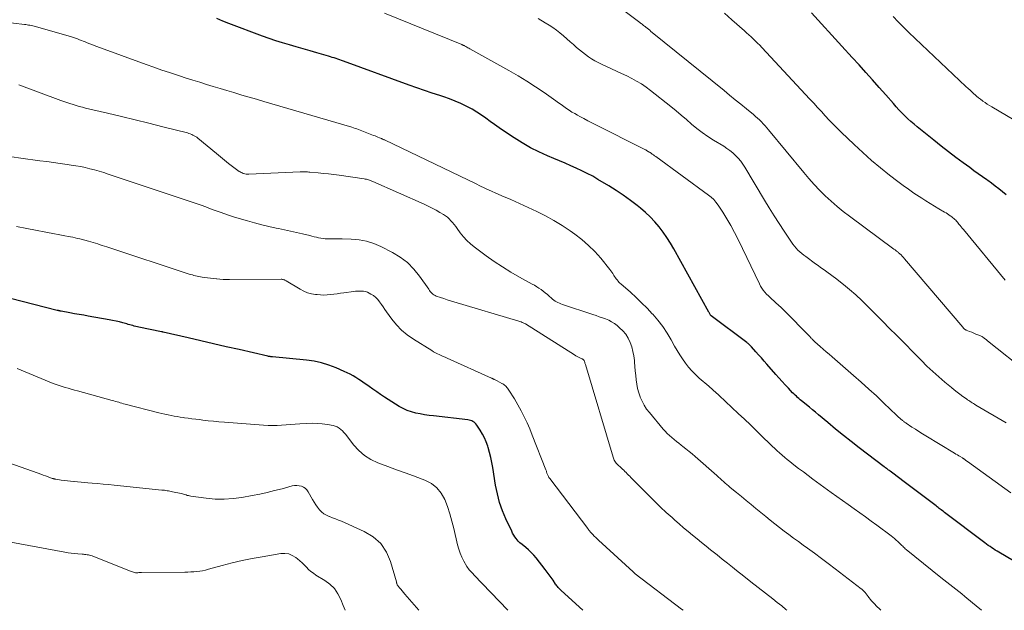
# Model space of a CAD drawing. Units: feet. Extents: x 1930000 to 1935027, y 560000 to 565009.
# Drawn here: x 1931983 to 1932170, y 560000 to 560112 of the extents above; entities that cross this region are included whole.
import ezdxf

# ---------------------------------------------------------------- set-up
doc = ezdxf.new("R2010")
doc.units = ezdxf.units.FT
doc.header["$LTSCALE"] = 100
doc.header["$MEASUREMENT"] = 0
doc.layers.add('CONTOUR INDEX', color=32, linetype='Continuous', lineweight=25)
doc.layers.add('CONTOUR INTERMEDIATE', color=40, linetype='Continuous', lineweight=15)

msp = doc.modelspace()

# ---------------------------------------------------------------- linework, layer by layer
at = {"layer": 'CONTOUR INDEX', "flags": 128}
for points, elevation in [([(1932170.18, 560078.65), (1932169.5, 560079.21), (1932168.81, 560079.76), (1932168.11, 560080.3), (1932167.4, 560080.83), (1932166.69, 560081.34), (1932166.51, 560081.47), (1932165.7, 560082.04), (1932164.89, 560082.62), (1932164.08, 560083.2), (1932163.28, 560083.79), (1932162.05, 560084.69), (1932160.64, 560085.73), (1932159.24, 560086.79), (1932157.85, 560087.87), (1932156.48, 560088.97), (1932153.35, 560091.5), (1932152.74, 560092), (1932152.14, 560092.52), (1932151.56, 560093.06), (1932150.99, 560093.61), (1932150.43, 560094.17), (1932149.89, 560094.74), (1932149.35, 560095.33), (1932148.82, 560095.92), (1932147.38, 560097.57), (1932146.13, 560098.99), (1932144.88, 560100.41), (1932143.61, 560101.81), (1932142.34, 560103.22), (1932141.03, 560104.66), (1932139.1, 560106.77), (1932137.17, 560108.89), (1932135.23, 560111), (1932133.3, 560113.12)], 1100), ([(1932174.65, 560007.52), (1932168.81, 560010.99), (1932168.47, 560011.2), (1932168.12, 560011.41), (1932167.79, 560011.62), (1932167.45, 560011.84), (1932167.12, 560012.06), (1932166.79, 560012.29), (1932166.46, 560012.53), (1932166.14, 560012.76), (1932158.5, 560018.53), (1932158.3, 560018.68), (1932158.1, 560018.83), (1932157.9, 560018.99), (1932157.7, 560019.14), (1932157.51, 560019.29), (1932157.31, 560019.45), (1932157.11, 560019.6), (1932156.91, 560019.75), (1932151.13, 560024.12), (1932150.59, 560024.53), (1932150.06, 560024.93), (1932149.53, 560025.33), (1932148.99, 560025.74), (1932148.21, 560026.33), (1932148.07, 560026.44), (1932147.93, 560026.54), (1932147.79, 560026.65), (1932147.65, 560026.75), (1932147.5, 560026.86), (1932147.36, 560026.97), (1932147.22, 560027.07), (1932147.08, 560027.18), (1932142.36, 560030.78), (1932140.86, 560031.94), (1932139.37, 560033.11), (1932137.89, 560034.31), (1932136.43, 560035.53), (1932134.68, 560037.01), (1932134.1, 560037.49), (1932133.53, 560037.97), (1932132.95, 560038.45), (1932132.36, 560038.92), (1932131.71, 560039.46), (1932131.45, 560039.66), (1932131.2, 560039.87), (1932130.95, 560040.08), (1932130.7, 560040.29), (1932130.46, 560040.51), (1932130.22, 560040.73), (1932129.98, 560040.96), (1932129.76, 560041.19), (1932128.97, 560042.02), (1932128.36, 560042.67), (1932127.75, 560043.33), (1932127.15, 560043.99), (1932126.56, 560044.66), (1932124.86, 560046.59), (1932124.35, 560047.17), (1932123.84, 560047.76), (1932123.32, 560048.34), (1932122.81, 560048.92), (1932121.97, 560049.86), (1932121.87, 560049.97), (1932121.77, 560050.08), (1932121.66, 560050.19), (1932121.55, 560050.29), (1932121.44, 560050.39), (1932121.32, 560050.49), (1932121.21, 560050.58), (1932121.09, 560050.68), (1932114.31, 560055.72), (1932114.28, 560055.76), (1932114.16, 560055.99), (1932114.1, 560056.11), (1932114.04, 560056.22), (1932113.97, 560056.34), (1932113.91, 560056.45), (1932107.26, 560068.43), (1932106.62, 560069.51), (1932105.95, 560070.57), (1932105.23, 560071.59), (1932104.48, 560072.6), (1932103.67, 560073.55), (1932102.81, 560074.47), (1932101.9, 560075.32), (1932100.94, 560076.13), (1932100.34, 560076.6), (1932099.04, 560077.59), (1932097.71, 560078.55), (1932096.35, 560079.45), (1932094.96, 560080.33), (1932092.91, 560081.57), (1932091.91, 560082.15), (1932090.89, 560082.7), (1932089.86, 560083.21), (1932088.81, 560083.69), (1932087.75, 560084.15), (1932086.69, 560084.61), (1932085.62, 560085.06), (1932084.56, 560085.51), (1932083.37, 560086.02), (1932081.73, 560086.76), (1932080.13, 560087.57), (1932078.57, 560088.46), (1932077.05, 560089.42), (1932075.04, 560090.76), (1932074.19, 560091.34), (1932073.35, 560091.93), (1932072.52, 560092.54), (1932071.69, 560093.15), (1932070.86, 560093.75), (1932070.01, 560094.32), (1932069.12, 560094.84), (1932068.21, 560095.32), (1932067.99, 560095.43), (1932066.94, 560095.91), (1932065.89, 560096.37), (1932064.81, 560096.79), (1932063.72, 560097.17), (1932062.99, 560097.42), (1932061.54, 560097.91), (1932060.08, 560098.41), (1932058.63, 560098.92), (1932057.18, 560099.43), (1932044.74, 560103.92), (1932044.39, 560104.05), (1932044.03, 560104.18), (1932043.68, 560104.3), (1932043.33, 560104.43), (1932042.97, 560104.55), (1932042.62, 560104.67), (1932042.26, 560104.79), (1932041.9, 560104.9), (1932039.71, 560105.54), (1932038.41, 560105.92), (1932037.12, 560106.3), (1932035.82, 560106.67), (1932034.52, 560107.03), (1932033.23, 560107.41), (1932031.94, 560107.81), (1932030.67, 560108.25), (1932029.4, 560108.7), (1932023.05, 560111.06), (1932021.89, 560111.53), (1932020.75, 560112.03)], 1080), ([(1932090.05, 560000), (1932085.94, 560003.76), (1932085.79, 560003.9), (1932085.65, 560004.04), (1932085.51, 560004.18), (1932085.38, 560004.33), (1932085.25, 560004.49), (1932085.13, 560004.64), (1932085.01, 560004.8), (1932084.9, 560004.96), (1932084.41, 560005.68), (1932084.05, 560006.2), (1932083.69, 560006.71), (1932083.31, 560007.22), (1932082.93, 560007.72), (1932081.22, 560009.91), (1932080.77, 560010.45), (1932080.29, 560010.96), (1932079.78, 560011.44), (1932079.25, 560011.89), (1932078.25, 560012.68), (1932078.2, 560012.73), (1932078.14, 560012.77), (1932078.09, 560012.81), (1932078.03, 560012.86), (1932077.98, 560012.91), (1932077.93, 560012.95), (1932077.88, 560013.01), (1932077.83, 560013.06), (1932077.42, 560013.59), (1932077.18, 560013.91), (1932076.96, 560014.25), (1932076.76, 560014.6), (1932076.58, 560014.96), (1932075.5, 560017.29), (1932074.85, 560018.85), (1932074.3, 560020.43), (1932073.87, 560022.05), (1932073.53, 560023.7), (1932072.99, 560027.02), (1932072.81, 560027.98), (1932072.61, 560028.93), (1932072.38, 560029.88), (1932072.12, 560030.81), (1932072.04, 560031.06), (1932071.77, 560031.86), (1932071.45, 560032.63), (1932071.06, 560033.37), (1932070.63, 560034.09), (1932069.98, 560035.07), (1932069.82, 560035.27), (1932069.66, 560035.45), (1932069.46, 560035.6), (1932069.25, 560035.74), (1932069.02, 560035.85), (1932068.79, 560035.94), (1932068.55, 560036), (1932068.3, 560036.04), (1932061.8, 560036.79), (1932060.95, 560036.9), (1932060.11, 560037.03), (1932059.27, 560037.17), (1932058.43, 560037.33), (1932057.61, 560037.54), (1932056.81, 560037.81), (1932056.05, 560038.17), (1932055.31, 560038.58), (1932052.5, 560040.36), (1932051.76, 560040.84), (1932051.03, 560041.33), (1932050.3, 560041.83), (1932049.59, 560042.35), (1932049.18, 560042.65), (1932048.67, 560043.01), (1932048.15, 560043.37), (1932047.63, 560043.72), (1932047.1, 560044.05), (1932046.56, 560044.37), (1932046.01, 560044.68), (1932045.44, 560044.96), (1932044.87, 560045.22), (1932043.34, 560045.89), (1932041.98, 560046.41), (1932040.59, 560046.84), (1932039.17, 560047.14), (1932037.73, 560047.35), (1932031.31, 560047.97), (1932031.2, 560047.98), (1932031.09, 560048), (1932030.98, 560048.01), (1932030.87, 560048.02), (1932030.76, 560048.03), (1932030.66, 560048.04), (1932030.55, 560048.06), (1932030.44, 560048.09), (1932024.97, 560049.35), (1932022.57, 560049.9), (1932020.17, 560050.46), (1932017.77, 560051.01), (1932015.37, 560051.57), (1932010.61, 560052.67), (1932010.59, 560052.67), (1932010.57, 560052.68), (1932010.54, 560052.68), (1932010.52, 560052.69), (1932010.43, 560052.71), (1932010.4, 560052.71), (1932010.38, 560052.72), (1932010.36, 560052.72), (1932010.33, 560052.73), (1932006.02, 560053.61), (1932005.73, 560053.68), (1932005.44, 560053.74), (1932005.15, 560053.81), (1932004.86, 560053.89), (1932004.58, 560053.97), (1932004.29, 560054.05), (1932004.01, 560054.12), (1932003.72, 560054.2), (1932003, 560054.41), (1932002.35, 560054.58), (1932001.7, 560054.73), (1932001.05, 560054.87), (1932000.39, 560055), (1931996.44, 560055.69), (1931995.57, 560055.84), (1931994.7, 560056), (1931993.83, 560056.15), (1931992.96, 560056.31), (1931991.33, 560056.6), (1931991.28, 560056.61), (1931991.22, 560056.62), (1931991.17, 560056.63), (1931991.11, 560056.64), (1931991.06, 560056.66), (1931991, 560056.67), (1931990.95, 560056.68), (1931990.89, 560056.7), (1931990.86, 560056.7), (1931990.79, 560056.72), (1931990.72, 560056.74), (1931990.65, 560056.76), (1931990.58, 560056.78), (1931968.68, 560062.39)], 1060)]:
    msp.add_lwpolyline(points, dxfattribs=dict(at, elevation=elevation))
at = {"layer": 'CONTOUR INTERMEDIATE', "flags": 128}
for points, elevation in [([(1932174.28, 560044.97), (1932166.65, 560051.02), (1932166.56, 560051.1), (1932166.47, 560051.17), (1932166.38, 560051.24), (1932166.29, 560051.31), (1932166.19, 560051.38), (1932166.1, 560051.45), (1932166.02, 560051.52), (1932165.93, 560051.58), (1932165.79, 560051.69), (1932165.68, 560051.77), (1932165.65, 560051.79), (1932165.63, 560051.8), (1932165.62, 560051.81), (1932164.81, 560052.14), (1932164.42, 560052.3), (1932164.04, 560052.46), (1932163.65, 560052.62), (1932163.26, 560052.78), (1932162.58, 560053.05), (1932162.53, 560053.07), (1932162.48, 560053.1), (1932162.43, 560053.13), (1932162.38, 560053.16), (1932162.33, 560053.19), (1932162.28, 560053.23), (1932162.24, 560053.26), (1932162.2, 560053.3), (1932162.17, 560053.33), (1932162.11, 560053.39), (1932162.06, 560053.45), (1932162.01, 560053.51), (1932161.96, 560053.57), (1932150.96, 560066.56), (1932150.74, 560066.8), (1932150.52, 560067.04), (1932150.29, 560067.27), (1932150.05, 560067.49), (1932149.75, 560067.76), (1932149.65, 560067.84), (1932149.55, 560067.92), (1932149.45, 560067.99), (1932149.35, 560068.07), (1932149.25, 560068.14), (1932149.14, 560068.21), (1932149.04, 560068.28), (1932148.94, 560068.36), (1932140.51, 560074.58), (1932139.32, 560075.5), (1932138.16, 560076.45), (1932137.03, 560077.45), (1932135.93, 560078.47), (1932134.87, 560079.54), (1932133.83, 560080.62), (1932132.83, 560081.75), (1932131.85, 560082.89), (1932125.22, 560090.94), (1932124.89, 560091.33), (1932124.56, 560091.71), (1932124.21, 560092.09), (1932123.86, 560092.46), (1932123.5, 560092.81), (1932123.13, 560093.16), (1932122.75, 560093.5), (1932122.36, 560093.83), (1932121.02, 560094.92), (1932119.96, 560095.78), (1932118.9, 560096.65), (1932117.83, 560097.51), (1932116.77, 560098.37), (1932103.19, 560109.39), (1932102.94, 560109.59), (1932102.7, 560109.8), (1932102.45, 560110), (1932102.2, 560110.2), (1932102, 560110.36), (1932101.85, 560110.48), (1932101.71, 560110.6), (1932101.56, 560110.71), (1932101.41, 560110.83), (1932101.26, 560110.94), (1932101.11, 560111.05), (1932100.96, 560111.16), (1932100.81, 560111.27), (1932095.27, 560115.41)], 1092), ([(1932171.08, 560022.24), (1932162.86, 560028.14), (1932162.76, 560028.21), (1932162.66, 560028.28), (1932162.56, 560028.36), (1932162.46, 560028.43), (1932162.39, 560028.49), (1932162.33, 560028.54), (1932162.27, 560028.58), (1932162.21, 560028.63), (1932162.15, 560028.68), (1932162.09, 560028.72), (1932162.02, 560028.76), (1932161.96, 560028.8), (1932161.89, 560028.85), (1932161.49, 560029.09), (1932161.22, 560029.25), (1932160.95, 560029.42), (1932160.68, 560029.58), (1932160.41, 560029.74), (1932154.97, 560033.02), (1932154.31, 560033.43), (1932153.65, 560033.84), (1932153, 560034.26), (1932152.35, 560034.68), (1932151.26, 560035.41), (1932151.16, 560035.48), (1932151.06, 560035.55), (1932150.96, 560035.62), (1932150.86, 560035.69), (1932150.76, 560035.77), (1932150.66, 560035.84), (1932150.56, 560035.92), (1932150.47, 560036), (1932150.24, 560036.2), (1932150.03, 560036.38), (1932149.82, 560036.56), (1932149.62, 560036.75), (1932149.42, 560036.94), (1932147.02, 560039.24), (1932145.61, 560040.57), (1932144.19, 560041.89), (1932142.75, 560043.18), (1932141.3, 560044.46), (1932137.25, 560047.97), (1932136.68, 560048.46), (1932136.12, 560048.95), (1932135.55, 560049.45), (1932134.99, 560049.94), (1932133.96, 560050.85), (1932133.91, 560050.89), (1932133.87, 560050.93), (1932133.82, 560050.97), (1932133.77, 560051.02), (1932133.73, 560051.06), (1932133.69, 560051.1), (1932133.64, 560051.15), (1932133.6, 560051.19), (1932133.47, 560051.32), (1932133.37, 560051.43), (1932133.26, 560051.54), (1932133.16, 560051.64), (1932133.05, 560051.75), (1932128.03, 560056.86), (1932127.56, 560057.32), (1932127.09, 560057.77), (1932126.61, 560058.21), (1932126.12, 560058.64), (1932125.86, 560058.86), (1932125.5, 560059.18), (1932125.16, 560059.51), (1932124.82, 560059.85), (1932124.5, 560060.2), (1932124.2, 560060.57), (1932123.92, 560060.96), (1932123.68, 560061.37), (1932123.46, 560061.79), (1932119.44, 560070.22), (1932118.78, 560071.54), (1932118.08, 560072.84), (1932117.33, 560074.1), (1932116.54, 560075.35), (1932115.64, 560076.7), (1932115.25, 560077.23), (1932114.82, 560077.73), (1932114.34, 560078.18), (1932113.83, 560078.59), (1932103.86, 560085.89), (1932103.64, 560086.05), (1932103.41, 560086.21), (1932103.19, 560086.36), (1932102.96, 560086.51), (1932102.67, 560086.69), (1932102.58, 560086.74), (1932102.49, 560086.8), (1932102.4, 560086.86), (1932102.31, 560086.92), (1932102.22, 560086.98), (1932102.13, 560087.03), (1932102.04, 560087.09), (1932101.95, 560087.14), (1932101.9, 560087.17), (1932101.78, 560087.24), (1932101.66, 560087.31), (1932101.54, 560087.37), (1932101.41, 560087.44), (1932092.5, 560091.89), (1932091.74, 560092.28), (1932090.97, 560092.67), (1932090.22, 560093.07), (1932089.46, 560093.47), (1932089.04, 560093.7), (1932088.51, 560094.01), (1932087.98, 560094.32), (1932087.46, 560094.66), (1932086.95, 560095.01), (1932086.45, 560095.36), (1932085.95, 560095.72), (1932085.44, 560096.07), (1932084.94, 560096.43), (1932082.73, 560097.99), (1932081.11, 560099.1), (1932079.46, 560100.17), (1932077.78, 560101.19), (1932076.07, 560102.18), (1932068.67, 560106.29), (1932068.48, 560106.39), (1932068.28, 560106.5), (1932068.09, 560106.6), (1932067.9, 560106.71), (1932067.64, 560106.84), (1932067.58, 560106.88), (1932067.51, 560106.91), (1932067.45, 560106.94), (1932067.38, 560106.97), (1932067.32, 560107), (1932067.25, 560107.03), (1932067.18, 560107.06), (1932067.12, 560107.09), (1932052.48, 560113.02)], 1084), ([(1932170, 560062.51), (1932162.09, 560072.07), (1932161.87, 560072.33), (1932161.66, 560072.59), (1932161.44, 560072.85), (1932161.22, 560073.12), (1932161.1, 560073.27), (1932160.94, 560073.46), (1932160.78, 560073.64), (1932160.62, 560073.82), (1932160.45, 560073.99), (1932160.27, 560074.16), (1932160.09, 560074.32), (1932159.91, 560074.47), (1932159.71, 560074.61), (1932159.59, 560074.7), (1932159.33, 560074.88), (1932159.07, 560075.05), (1932158.8, 560075.22), (1932158.53, 560075.38), (1932157.43, 560076.02), (1932156.61, 560076.5), (1932155.8, 560076.99), (1932154.99, 560077.5), (1932154.19, 560078.01), (1932153.72, 560078.31), (1932152.69, 560078.99), (1932151.68, 560079.69), (1932150.68, 560080.41), (1932149.69, 560081.15), (1932148.12, 560082.35), (1932146.38, 560083.73), (1932144.68, 560085.15), (1932143.02, 560086.63), (1932141.39, 560088.14), (1932138.93, 560090.51), (1932138.16, 560091.26), (1932137.41, 560092.03), (1932136.67, 560092.8), (1932135.94, 560093.59), (1932135.21, 560094.39), (1932134.49, 560095.18), (1932133.76, 560095.97), (1932133.03, 560096.76), (1932123.93, 560106.55), (1932123.54, 560106.96), (1932123.14, 560107.37), (1932122.73, 560107.76), (1932122.32, 560108.15), (1932121.9, 560108.54), (1932121.48, 560108.92), (1932121.05, 560109.3), (1932120.63, 560109.68), (1932118.28, 560111.77), (1932116.89, 560113)], 1096), ([(1932165.52, 560000), (1932165.44, 560000.07), (1932164.85, 560000.56), (1932162.35, 560002.63), (1932161.79, 560003.09), (1932161.23, 560003.54), (1932160.66, 560003.98), (1932160.08, 560004.42), (1932159.51, 560004.86), (1932158.94, 560005.3), (1932158.37, 560005.75), (1932157.81, 560006.2), (1932151.27, 560011.49), (1932151.09, 560011.64), (1932150.92, 560011.8), (1932150.75, 560011.95), (1932150.59, 560012.12), (1932150.42, 560012.28), (1932150.26, 560012.44), (1932150.09, 560012.6), (1932149.92, 560012.76), (1932149.65, 560013.01), (1932149.35, 560013.29), (1932149.03, 560013.57), (1932148.71, 560013.83), (1932148.38, 560014.08), (1932145.68, 560016.11), (1932144.62, 560016.9), (1932143.54, 560017.69), (1932142.46, 560018.46), (1932141.38, 560019.23), (1932140.29, 560020), (1932139.21, 560020.77), (1932138.13, 560021.55), (1932137.05, 560022.33), (1932133.6, 560024.85), (1932132.69, 560025.51), (1932131.79, 560026.19), (1932130.9, 560026.87), (1932130.01, 560027.55), (1932129.24, 560028.15), (1932128.75, 560028.55), (1932128.26, 560028.95), (1932127.78, 560029.36), (1932127.3, 560029.78), (1932126.83, 560030.2), (1932126.36, 560030.63), (1932125.9, 560031.07), (1932125.45, 560031.51), (1932124.08, 560032.86), (1932122.94, 560033.97), (1932121.8, 560035.08), (1932120.64, 560036.18), (1932119.48, 560037.27), (1932115.84, 560040.67), (1932115.6, 560040.89), (1932115.36, 560041.11), (1932115.12, 560041.33), (1932114.87, 560041.54), (1932114.63, 560041.76), (1932114.38, 560041.97), (1932114.14, 560042.18), (1932113.89, 560042.4), (1932112.07, 560043.96), (1932111.36, 560044.61), (1932110.69, 560045.3), (1932110.07, 560046.02), (1932109.48, 560046.78), (1932108.93, 560047.57), (1932108.39, 560048.38), (1932107.89, 560049.2), (1932107.41, 560050.03), (1932106.77, 560051.17), (1932106, 560052.46), (1932105.16, 560053.71), (1932104.24, 560054.9), (1932103.27, 560056.04), (1932103.19, 560056.12), (1932102.2, 560057.18), (1932101.18, 560058.21), (1932100.12, 560059.22), (1932099.05, 560060.2), (1932097.27, 560061.77), (1932097.07, 560061.95), (1932096.88, 560062.14), (1932096.71, 560062.33), (1932096.53, 560062.53), (1932096.37, 560062.74), (1932096.21, 560062.95), (1932096.07, 560063.17), (1932095.93, 560063.4), (1932095.88, 560063.48), (1932095.71, 560063.75), (1932095.54, 560064.01), (1932095.35, 560064.27), (1932095.16, 560064.52), (1932093.43, 560066.64), (1932092.32, 560067.89), (1932091.15, 560069.07), (1932089.89, 560070.16), (1932088.56, 560071.18), (1932087.63, 560071.83), (1932086.11, 560072.83), (1932084.57, 560073.78), (1932082.98, 560074.65), (1932081.35, 560075.46), (1932079.7, 560076.22), (1932078.05, 560076.98), (1932076.39, 560077.73), (1932074.74, 560078.48), (1932071.65, 560079.87), (1932071.24, 560080.05), (1932070.83, 560080.25), (1932070.42, 560080.44), (1932070.01, 560080.64), (1932069.61, 560080.85), (1932069.2, 560081.05), (1932068.79, 560081.25), (1932068.39, 560081.44), (1932052.5, 560089.03), (1932052.43, 560089.06), (1932052.36, 560089.1), (1932052.29, 560089.13), (1932052.22, 560089.16), (1932052.15, 560089.19), (1932052.07, 560089.22), (1932052, 560089.25), (1932051.93, 560089.28), (1932051.54, 560089.46), (1932051.27, 560089.57), (1932050.99, 560089.69), (1932050.72, 560089.8), (1932050.45, 560089.9), (1932047.61, 560091), (1932047.3, 560091.12), (1932046.98, 560091.23), (1932046.65, 560091.34), (1932046.33, 560091.44), (1932029.66, 560096.33), (1932028.28, 560096.73), (1932026.91, 560097.13), (1932025.53, 560097.54), (1932024.15, 560097.94), (1932023.98, 560097.99), (1932022.69, 560098.38), (1932021.4, 560098.76), (1932020.11, 560099.15), (1932018.83, 560099.55), (1932017.54, 560099.95), (1932016.26, 560100.35), (1932014.97, 560100.75), (1932013.69, 560101.16), (1932013.3, 560101.29), (1932011.82, 560101.78), (1932010.35, 560102.27), (1932008.88, 560102.78), (1932007.42, 560103.31), (1931998.05, 560106.73), (1931997.89, 560106.79), (1931997.73, 560106.85), (1931997.57, 560106.91), (1931997.4, 560106.98), (1931996.24, 560107.44), (1931995.87, 560107.58), (1931995.5, 560107.73), (1931995.13, 560107.87), (1931994.76, 560108.01), (1931994.39, 560108.15), (1931994.02, 560108.28), (1931993.64, 560108.4), (1931993.26, 560108.52), (1931986.44, 560110.51), (1931986.19, 560110.58), (1931985.93, 560110.64), (1931985.67, 560110.7), (1931985.4, 560110.74), (1931985.14, 560110.78), (1931984.88, 560110.82), (1931984.61, 560110.86), (1931984.35, 560110.89), (1931978.08, 560111.65)], 1076), ([(1932170.19, 560035.48), (1932164.44, 560038.86), (1932164.21, 560038.99), (1932163.98, 560039.13), (1932163.76, 560039.27), (1932163.53, 560039.42), (1932163.3, 560039.56), (1932163.08, 560039.71), (1932162.86, 560039.86), (1932162.64, 560040.02), (1932161.97, 560040.5), (1932161.42, 560040.9), (1932160.87, 560041.31), (1932160.33, 560041.73), (1932159.81, 560042.16), (1932158.54, 560043.21), (1932157.4, 560044.18), (1932156.28, 560045.18), (1932155.19, 560046.21), (1932154.12, 560047.27), (1932149.39, 560052.07), (1932148.12, 560053.36), (1932146.85, 560054.64), (1932145.58, 560055.92), (1932144.31, 560057.2), (1932143.93, 560057.59), (1932142.83, 560058.66), (1932141.71, 560059.7), (1932140.55, 560060.7), (1932139.36, 560061.67), (1932137.87, 560062.85), (1932137.41, 560063.21), (1932136.95, 560063.56), (1932136.48, 560063.9), (1932136, 560064.24), (1932135.52, 560064.57), (1932135.04, 560064.91), (1932134.57, 560065.24), (1932134.1, 560065.59), (1932132.25, 560066.95), (1932131.86, 560067.24), (1932131.49, 560067.55), (1932131.13, 560067.87), (1932130.77, 560068.2), (1932130.44, 560068.55), (1932130.12, 560068.91), (1932129.82, 560069.29), (1932129.54, 560069.69), (1932128.15, 560071.77), (1932127.2, 560073.22), (1932126.26, 560074.68), (1932125.34, 560076.16), (1932124.44, 560077.64), (1932120.74, 560083.87), (1932120.35, 560084.47), (1932119.93, 560085.04), (1932119.47, 560085.58), (1932118.97, 560086.09), (1932118.44, 560086.57), (1932117.88, 560087.02), (1932117.3, 560087.43), (1932116.71, 560087.83), (1932114.79, 560089), (1932113.7, 560089.7), (1932112.65, 560090.44), (1932111.63, 560091.22), (1932110.64, 560092.05), (1932109.67, 560092.89), (1932108.68, 560093.73), (1932107.69, 560094.55), (1932106.68, 560095.36), (1932102.85, 560098.42), (1932102.01, 560099.05), (1932101.13, 560099.65), (1932100.23, 560100.19), (1932099.3, 560100.69), (1932098.35, 560101.16), (1932097.39, 560101.62), (1932096.43, 560102.07), (1932095.47, 560102.51), (1932093.6, 560103.36), (1932092.96, 560103.67), (1932092.33, 560104), (1932091.72, 560104.37), (1932091.12, 560104.77), (1932090.54, 560105.19), (1932089.97, 560105.62), (1932089.42, 560106.07), (1932088.88, 560106.54), (1932088.28, 560107.07), (1932087.64, 560107.63), (1932087, 560108.18), (1932086.36, 560108.73), (1932085.71, 560109.28), (1932085.04, 560109.81), (1932084.36, 560110.31), (1932083.65, 560110.78), (1932082.93, 560111.22), (1932081.57, 560112.02)], 1088), ([(1932177.48, 560089.39), (1932167.47, 560095.27), (1932167.03, 560095.54), (1932166.6, 560095.81), (1932166.18, 560096.1), (1932165.76, 560096.4), (1932165.68, 560096.45), (1932165.31, 560096.73), (1932164.94, 560097.02), (1932164.58, 560097.32), (1932164.23, 560097.63), (1932164.14, 560097.72), (1932163.74, 560098.08), (1932163.35, 560098.44), (1932162.96, 560098.8), (1932162.57, 560099.16), (1932151.74, 560109.35), (1932150.72, 560110.35), (1932149.72, 560111.36), (1932148.76, 560112.41)], 1104), ([(1932146.48, 560000), (1932146.19, 560000.26), (1932145.67, 560000.75), (1932145.18, 560001.27), (1932144.71, 560001.81), (1932143.99, 560002.68), (1932143.9, 560002.8), (1932143.8, 560002.92), (1932143.71, 560003.05), (1932143.62, 560003.17), (1932143.53, 560003.3), (1932143.43, 560003.42), (1932143.33, 560003.54), (1932143.22, 560003.65), (1932143.09, 560003.77), (1932142.96, 560003.88), (1932142.84, 560003.99), (1932142.71, 560004.09), (1932137.8, 560007.85), (1932136.51, 560008.84), (1932135.21, 560009.82), (1932133.89, 560010.79), (1932132.58, 560011.75), (1932131.74, 560012.35), (1932130.84, 560013.01), (1932129.94, 560013.66), (1932129.05, 560014.33), (1932128.16, 560015), (1932127.28, 560015.67), (1932126.4, 560016.35), (1932125.53, 560017.04), (1932124.67, 560017.74), (1932122.81, 560019.26), (1932121.89, 560020.01), (1932120.97, 560020.77), (1932120.05, 560021.53), (1932119.13, 560022.29), (1932117.95, 560023.27), (1932117.62, 560023.54), (1932117.3, 560023.82), (1932116.98, 560024.09), (1932116.66, 560024.37), (1932116.34, 560024.65), (1932116.02, 560024.93), (1932115.7, 560025.21), (1932115.39, 560025.49), (1932111.3, 560029.1), (1932110.73, 560029.6), (1932110.15, 560030.09), (1932109.56, 560030.57), (1932108.96, 560031.03), (1932108.66, 560031.26), (1932108.21, 560031.61), (1932107.76, 560031.97), (1932107.31, 560032.33), (1932106.87, 560032.7), (1932106.44, 560033.07), (1932106.02, 560033.47), (1932105.63, 560033.88), (1932105.25, 560034.31), (1932102.65, 560037.42), (1932102.13, 560038.1), (1932101.66, 560038.81), (1932101.27, 560039.57), (1932100.92, 560040.35), (1932100.91, 560040.39), (1932100.64, 560041.18), (1932100.42, 560041.98), (1932100.26, 560042.8), (1932100.14, 560043.63), (1932100.06, 560044.46), (1932099.98, 560045.3), (1932099.91, 560046.13), (1932099.84, 560046.97), (1932099.81, 560047.28), (1932099.7, 560048.16), (1932099.54, 560049.02), (1932099.31, 560049.87), (1932099.03, 560050.71), (1932098.65, 560051.5), (1932098.19, 560052.24), (1932097.64, 560052.9), (1932097.01, 560053.5), (1932096.53, 560053.89), (1932096.02, 560054.27), (1932095.5, 560054.61), (1932094.94, 560054.89), (1932094.36, 560055.15), (1932093.76, 560055.37), (1932093.17, 560055.58), (1932092.57, 560055.79), (1932091.96, 560055.99), (1932086.17, 560057.89), (1932085.88, 560057.99), (1932085.61, 560058.11), (1932085.33, 560058.24), (1932085.07, 560058.38), (1932084.81, 560058.53), (1932084.56, 560058.7), (1932084.33, 560058.89), (1932084.1, 560059.08), (1932083.7, 560059.45), (1932083.33, 560059.78), (1932082.95, 560060.1), (1932082.56, 560060.41), (1932082.16, 560060.71), (1932081.75, 560060.99), (1932081.33, 560061.26), (1932080.91, 560061.52), (1932080.48, 560061.76), (1932078.06, 560063.08), (1932076.43, 560064.02), (1932074.83, 560064.99), (1932073.28, 560066.03), (1932071.75, 560067.11), (1932069.51, 560068.77), (1932068.77, 560069.37), (1932068.07, 560070.01), (1932067.43, 560070.72), (1932066.83, 560071.46), (1932066.26, 560072.25), (1932065.98, 560072.63), (1932065.69, 560073.01), (1932065.39, 560073.38), (1932065.09, 560073.74), (1932064.77, 560074.09), (1932064.42, 560074.41), (1932064.05, 560074.69), (1932063.65, 560074.95), (1932063.01, 560075.33), (1932062.27, 560075.74), (1932061.52, 560076.14), (1932060.76, 560076.51), (1932059.99, 560076.87), (1932050.27, 560081.17), (1932050.08, 560081.25), (1932049.88, 560081.33), (1932049.68, 560081.4), (1932049.48, 560081.47), (1932049.27, 560081.53), (1932049.07, 560081.58), (1932048.86, 560081.62), (1932048.65, 560081.66), (1932043.93, 560082.34), (1932042.93, 560082.48), (1932041.94, 560082.6), (1932040.94, 560082.71), (1932039.94, 560082.81), (1932038.4, 560082.95), (1932038.17, 560082.96), (1932037.94, 560082.98), (1932037.71, 560082.99), (1932037.48, 560082.99), (1932037.25, 560082.99), (1932037.02, 560082.98), (1932036.79, 560082.98), (1932036.56, 560082.97), (1932026.84, 560082.53), (1932026.58, 560082.53), (1932026.32, 560082.56), (1932026.07, 560082.6), (1932025.83, 560082.67), (1932025.74, 560082.7), (1932025.54, 560082.78), (1932025.35, 560082.86), (1932025.17, 560082.97), (1932024.99, 560083.09), (1932023.76, 560084), (1932022.98, 560084.6), (1932022.2, 560085.2), (1932021.44, 560085.81), (1932020.68, 560086.44), (1932017.2, 560089.36), (1932016.98, 560089.53), (1932016.75, 560089.69), (1932016.51, 560089.83), (1932016.26, 560089.96), (1932016.01, 560090.08), (1932015.75, 560090.18), (1932015.49, 560090.27), (1932015.22, 560090.35), (1932010.54, 560091.53), (1932007.93, 560092.19), (1932005.31, 560092.84), (1932002.7, 560093.47), (1932000.08, 560094.1), (1931995.91, 560095.08), (1931995.32, 560095.22), (1931994.73, 560095.38), (1931994.14, 560095.55), (1931993.56, 560095.72), (1931992.98, 560095.91), (1931992.4, 560096.11), (1931991.83, 560096.31), (1931991.26, 560096.52), (1931983.3, 560099.46)], 1072), ([(1932128.65, 560000), (1932128.5, 560000.13), (1932127.69, 560000.82), (1932126.86, 560001.49), (1932126.03, 560002.15), (1932124.6, 560003.26), (1932123.24, 560004.33), (1932121.87, 560005.4), (1932120.51, 560006.47), (1932119.15, 560007.55), (1932118.4, 560008.15), (1932117.42, 560008.93), (1932116.44, 560009.71), (1932115.46, 560010.49), (1932114.48, 560011.27), (1932114.24, 560011.47), (1932113.38, 560012.15), (1932112.53, 560012.84), (1932111.67, 560013.53), (1932110.82, 560014.22), (1932109.97, 560014.92), (1932109.13, 560015.62), (1932108.3, 560016.34), (1932107.47, 560017.06), (1932106.93, 560017.54), (1932105.85, 560018.53), (1932104.78, 560019.52), (1932103.74, 560020.54), (1932102.7, 560021.57), (1932099.15, 560025.15), (1932098.93, 560025.38), (1932098.7, 560025.61), (1932098.47, 560025.83), (1932098.24, 560026.06), (1932098.01, 560026.28), (1932097.78, 560026.5), (1932097.54, 560026.72), (1932097.31, 560026.94), (1932096.63, 560027.57), (1932096.48, 560027.72), (1932096.34, 560027.88), (1932096.22, 560028.05), (1932096.11, 560028.23), (1932096.01, 560028.41), (1932095.92, 560028.6), (1932095.84, 560028.79), (1932095.77, 560028.99), (1932090.55, 560046.5), (1932090.5, 560046.65), (1932090.45, 560046.8), (1932090.4, 560046.94), (1932090.35, 560047.09), (1932090.29, 560047.26), (1932090.26, 560047.32), (1932090.23, 560047.37), (1932090.19, 560047.41), (1932090.14, 560047.45), (1932090.09, 560047.48), (1932090.03, 560047.51), (1932089.98, 560047.54), (1932089.92, 560047.57), (1932089.5, 560047.78), (1932089.24, 560047.91), (1932088.98, 560048.05), (1932088.72, 560048.2), (1932088.47, 560048.35), (1932079.17, 560054.21), (1932078.75, 560054.41), (1932078.55, 560054.5), (1932078.35, 560054.59), (1932078.14, 560054.66), (1932077.93, 560054.73), (1932065.64, 560058.41), (1932065, 560058.6), (1932064.36, 560058.8), (1932063.73, 560059.01), (1932063.1, 560059.22), (1932062.3, 560059.48), (1932062.08, 560059.58), (1932061.87, 560059.69), (1932061.67, 560059.84), (1932061.49, 560060), (1932061.33, 560060.18), (1932061.17, 560060.37), (1932061.01, 560060.56), (1932060.87, 560060.76), (1932059.14, 560063.24), (1932058.05, 560064.59), (1932056.85, 560065.81), (1932055.48, 560066.84), (1932054, 560067.74), (1932051.83, 560068.86), (1932050.49, 560069.43), (1932049.11, 560069.88), (1932047.69, 560070.13), (1932046.23, 560070.26), (1932044.48, 560070.29), (1932043.88, 560070.3), (1932043.28, 560070.31), (1932042.67, 560070.32), (1932042.07, 560070.32), (1932041.73, 560070.32), (1932041.3, 560070.34), (1932040.87, 560070.37), (1932040.45, 560070.44), (1932040.03, 560070.52), (1932039.61, 560070.62), (1932039.19, 560070.72), (1932038.78, 560070.82), (1932038.36, 560070.93), (1932036.96, 560071.27), (1932035.83, 560071.53), (1932034.71, 560071.79), (1932033.59, 560072.03), (1932032.46, 560072.26), (1932031.98, 560072.36), (1932030.62, 560072.65), (1932029.26, 560072.97), (1932027.91, 560073.32), (1932026.57, 560073.71), (1932024.11, 560074.44), (1932023.19, 560074.72), (1932022.28, 560075.02), (1932021.38, 560075.34), (1932020.48, 560075.68), (1932019.59, 560076.02), (1932018.69, 560076.35), (1932017.78, 560076.67), (1932016.88, 560076.98), (1932000.23, 560082.57), (1931999.37, 560082.85), (1931998.5, 560083.11), (1931997.63, 560083.36), (1931996.76, 560083.59), (1931995.88, 560083.8), (1931995, 560083.98), (1931994.11, 560084.14), (1931993.21, 560084.29), (1931992.43, 560084.4), (1931991.14, 560084.58), (1931989.85, 560084.76), (1931988.57, 560084.94), (1931987.28, 560085.11), (1931983.7, 560085.59), (1931981.97, 560085.86)], 1068), ([(1932109.06, 560000), (1932108.75, 560000.24), (1932099.97, 560006.93), (1932099.91, 560006.98), (1932099.79, 560007.09), (1932099.73, 560007.14), (1932099.67, 560007.19), (1932099.61, 560007.25), (1932099.55, 560007.3), (1932093.02, 560013.28), (1932092.75, 560013.53), (1932092.48, 560013.79), (1932092.22, 560014.06), (1932091.96, 560014.33), (1932091.61, 560014.69), (1932091.53, 560014.78), (1932091.44, 560014.88), (1932091.36, 560014.97), (1932091.28, 560015.07), (1932091.2, 560015.17), (1932091.12, 560015.27), (1932091.05, 560015.37), (1932090.97, 560015.47), (1932083.78, 560024.93), (1932083.69, 560025.05), (1932083.61, 560025.17), (1932083.54, 560025.3), (1932083.47, 560025.43), (1932083.41, 560025.56), (1932083.35, 560025.7), (1932083.3, 560025.84), (1932083.25, 560025.98), (1932083.24, 560026), (1932083.19, 560026.16), (1932083.14, 560026.31), (1932083.09, 560026.46), (1932083.03, 560026.61), (1932080.49, 560033.13), (1932080.01, 560034.32), (1932079.49, 560035.49), (1932078.93, 560036.63), (1932078.35, 560037.77), (1932077.75, 560038.87), (1932077.43, 560039.44), (1932077.1, 560040.01), (1932076.76, 560040.57), (1932076.41, 560041.12), (1932075.93, 560041.88), (1932075.81, 560042.05), (1932075.68, 560042.2), (1932075.54, 560042.35), (1932075.4, 560042.49), (1932075.24, 560042.62), (1932075.08, 560042.74), (1932074.91, 560042.84), (1932074.73, 560042.95), (1932073.82, 560043.43), (1932073.71, 560043.49), (1932073.59, 560043.55), (1932073.47, 560043.61), (1932073.35, 560043.67), (1932073.24, 560043.72), (1932073.18, 560043.75), (1932073.12, 560043.78), (1932073.06, 560043.81), (1932072.99, 560043.84), (1932072.93, 560043.86), (1932072.87, 560043.89), (1932072.81, 560043.92), (1932072.75, 560043.95), (1932064.35, 560047.72), (1932063.98, 560047.89), (1932063.62, 560048.06), (1932063.25, 560048.22), (1932062.88, 560048.39), (1932062.51, 560048.56), (1932062.15, 560048.75), (1932061.8, 560048.94), (1932061.46, 560049.15), (1932057.98, 560051.32), (1932056.83, 560052.13), (1932055.75, 560053.02), (1932054.79, 560054.03), (1932053.89, 560055.12), (1932052.89, 560056.5), (1932052.56, 560056.96), (1932052.23, 560057.43), (1932051.91, 560057.9), (1932051.59, 560058.37), (1932051.24, 560058.82), (1932050.86, 560059.22), (1932050.43, 560059.56), (1932049.95, 560059.87), (1932049.61, 560060.05), (1932049.26, 560060.21), (1932048.91, 560060.33), (1932048.54, 560060.4), (1932048.16, 560060.44), (1932047.78, 560060.44), (1932047.39, 560060.43), (1932047.01, 560060.4), (1932046.63, 560060.36), (1932044.78, 560060.1), (1932044.15, 560060.02), (1932043.52, 560059.93), (1932042.89, 560059.85), (1932042.26, 560059.77), (1932041.63, 560059.71), (1932041.01, 560059.68), (1932040.38, 560059.7), (1932039.75, 560059.75), (1932039.44, 560059.78), (1932038.67, 560059.92), (1932037.93, 560060.12), (1932037.21, 560060.42), (1932036.52, 560060.77), (1932033.89, 560062.37), (1932033.78, 560062.43), (1932033.67, 560062.49), (1932033.55, 560062.54), (1932033.43, 560062.58), (1932033.31, 560062.62), (1932033.19, 560062.64), (1932033.07, 560062.66), (1932032.94, 560062.66), (1932023.16, 560062.62), (1932022.56, 560062.62), (1932021.96, 560062.64), (1932021.36, 560062.67), (1932020.77, 560062.72), (1932020.68, 560062.73), (1932020.13, 560062.78), (1932019.57, 560062.84), (1932019.03, 560062.92), (1932018.48, 560063), (1932018.01, 560063.07), (1932017.7, 560063.12), (1932017.38, 560063.18), (1932017.07, 560063.24), (1932016.76, 560063.31), (1932016.45, 560063.38), (1932016.14, 560063.47), (1932015.83, 560063.56), (1932015.53, 560063.65), (1931999.95, 560068.78), (1931999.52, 560068.92), (1931999.09, 560069.06), (1931998.66, 560069.21), (1931998.23, 560069.35), (1931997.8, 560069.49), (1931997.37, 560069.63), (1931996.93, 560069.75), (1931996.5, 560069.87), (1931994.85, 560070.3), (1931994.42, 560070.4), (1931993.98, 560070.5), (1931993.54, 560070.6), (1931993.1, 560070.68), (1931992.68, 560070.76), (1931992.03, 560070.87), (1931991.38, 560070.99), (1931990.72, 560071.12), (1931990.07, 560071.24), (1931984.82, 560072.24), (1931982.85, 560072.63)], 1064), ([(1932075.84, 560000), (1932069.44, 560006.74), (1932069.26, 560006.92), (1932069.09, 560007.11), (1932068.91, 560007.3), (1932068.73, 560007.48), (1932068.56, 560007.67), (1932068.4, 560007.87), (1932068.25, 560008.08), (1932068.11, 560008.29), (1932067.54, 560009.31), (1932067.15, 560010.05), (1932066.82, 560010.81), (1932066.55, 560011.59), (1932066.33, 560012.4), (1932065.61, 560015.5), (1932065.26, 560016.89), (1932064.87, 560018.27), (1932064.41, 560019.62), (1932063.92, 560020.97), (1932063.26, 560022.16), (1932062.44, 560023.2), (1932061.38, 560023.99), (1932060.17, 560024.63), (1932059.63, 560024.83), (1932058.02, 560025.43), (1932056.4, 560026.02), (1932054.78, 560026.62), (1932053.17, 560027.22), (1932051.26, 560027.92), (1932049.94, 560028.54), (1932048.71, 560029.29), (1932047.64, 560030.24), (1932046.66, 560031.32), (1932045.36, 560033.03), (1932045.1, 560033.35), (1932044.82, 560033.66), (1932044.53, 560033.96), (1932044.23, 560034.25), (1932043.91, 560034.5), (1932043.56, 560034.71), (1932043.19, 560034.85), (1932042.79, 560034.96), (1932041.7, 560035.16), (1932040.74, 560035.3), (1932039.77, 560035.39), (1932038.8, 560035.41), (1932037.83, 560035.38), (1932036.48, 560035.29), (1932035.62, 560035.23), (1932034.76, 560035.17), (1932033.9, 560035.11), (1932033.04, 560035.04), (1932032.19, 560035), (1932031.33, 560034.98), (1932030.47, 560035), (1932029.61, 560035.04), (1932022.2, 560035.61), (1932021.17, 560035.69), (1932020.15, 560035.79), (1932019.13, 560035.89), (1932018.11, 560036.01), (1932017.48, 560036.09), (1932016.77, 560036.18), (1932016.07, 560036.27), (1932015.37, 560036.36), (1932014.66, 560036.46), (1932014.41, 560036.49), (1932013.83, 560036.58), (1932013.26, 560036.67), (1932012.68, 560036.77), (1932012.1, 560036.88), (1932011.53, 560036.99), (1932010.96, 560037.12), (1932010.39, 560037.25), (1932009.82, 560037.39), (1932003.41, 560039.03), (1932003.11, 560039.11), (1932002.8, 560039.19), (1932002.5, 560039.28), (1932002.2, 560039.37), (1932001.89, 560039.46), (1932001.59, 560039.55), (1932001.29, 560039.63), (1932000.98, 560039.72), (1931994.39, 560041.53), (1931993.81, 560041.69), (1931993.23, 560041.85), (1931992.65, 560042.02), (1931992.07, 560042.18), (1931991.5, 560042.35), (1931990.92, 560042.54), (1931990.36, 560042.74), (1931989.8, 560042.96), (1931984.48, 560045.13), (1931983.73, 560045.43), (1931982.98, 560045.74)], 1056), ([(1932059, 560000), (1932056.34, 560003.08), (1932056.08, 560003.38), (1932055.83, 560003.68), (1932055.59, 560003.98), (1932055.34, 560004.28), (1932054.96, 560004.77), (1932054.92, 560004.84), (1932054.88, 560004.91), (1932054.86, 560004.98), (1932054.84, 560005.05), (1932054.82, 560005.13), (1932054.81, 560005.21), (1932054.79, 560005.28), (1932054.77, 560005.36), (1932053.66, 560009.22), (1932052.86, 560011.03), (1932051.81, 560012.62), (1932050.38, 560013.88), (1932048.69, 560014.92), (1932044.35, 560016.85), (1932043.79, 560017.09), (1932043.23, 560017.31), (1932042.66, 560017.53), (1932042.08, 560017.73), (1932042.04, 560017.75), (1932041.51, 560017.98), (1932041.03, 560018.26), (1932040.6, 560018.62), (1932040.2, 560019.03), (1932039.85, 560019.5), (1932039.51, 560019.97), (1932039.2, 560020.46), (1932038.9, 560020.97), (1932038.07, 560022.44), (1932037.82, 560022.79), (1932037.52, 560023.09), (1932037.16, 560023.32), (1932036.77, 560023.5), (1932036.33, 560023.59), (1932035.9, 560023.64), (1932035.47, 560023.61), (1932035.03, 560023.53), (1932033.11, 560023.01), (1932031.71, 560022.65), (1932030.3, 560022.31), (1932028.89, 560022.01), (1932027.47, 560021.73), (1932025.52, 560021.37), (1932023.84, 560021.14), (1932022.15, 560021.02), (1932020.47, 560021.06), (1932018.78, 560021.21), (1932015.87, 560021.62), (1932015.63, 560021.66), (1932015.4, 560021.71), (1932015.17, 560021.76), (1932014.94, 560021.83), (1932014.71, 560021.9), (1932014.48, 560021.96), (1932014.25, 560022.02), (1932014.01, 560022.08), (1932012.4, 560022.45), (1932012.14, 560022.51), (1932011.89, 560022.56), (1932011.63, 560022.6), (1932011.38, 560022.64), (1932011.12, 560022.68), (1932010.86, 560022.71), (1932010.61, 560022.74), (1932010.35, 560022.77), (1932001.33, 560023.7), (1932000.29, 560023.8), (1931999.25, 560023.9), (1931998.2, 560024), (1931997.16, 560024.08), (1931996.36, 560024.15), (1931995.72, 560024.2), (1931995.07, 560024.26), (1931994.43, 560024.31), (1931993.78, 560024.36), (1931993.69, 560024.37), (1931993.09, 560024.43), (1931992.49, 560024.49), (1931991.9, 560024.57), (1931991.31, 560024.65), (1931990.3, 560024.81), (1931990.21, 560024.82), (1931990.12, 560024.84), (1931990.03, 560024.86), (1931989.95, 560024.88), (1931989.86, 560024.9), (1931989.77, 560024.93), (1931989.69, 560024.96), (1931989.6, 560024.98), (1931988.83, 560025.26), (1931988.36, 560025.43), (1931987.9, 560025.6), (1931987.43, 560025.77), (1931986.96, 560025.93), (1931968.11, 560032.59)], 1052), ([(1932045.08, 560000), (1932044.68, 560000.93), (1932044.22, 560002.07), (1932043.68, 560003.13), (1932043.03, 560004.1), (1932042.19, 560004.92), (1932041.24, 560005.64), (1932039.52, 560006.68), (1932039.04, 560007), (1932038.57, 560007.35), (1932038.14, 560007.74), (1932037.73, 560008.16), (1932037.32, 560008.59), (1932036.9, 560009), (1932036.46, 560009.39), (1932036.01, 560009.76), (1932035.7, 560010.01), (1932035.05, 560010.4), (1932034.38, 560010.67), (1932033.66, 560010.76), (1932032.9, 560010.74), (1932029.33, 560010.15), (1932027.44, 560009.81), (1932025.55, 560009.42), (1932023.68, 560008.98), (1932021.81, 560008.49), (1932019.18, 560007.76), (1932018.63, 560007.62), (1932018.09, 560007.5), (1932017.53, 560007.41), (1932016.98, 560007.34), (1932016.42, 560007.29), (1932015.86, 560007.26), (1932015.3, 560007.23), (1932014.74, 560007.22), (1932006.51, 560007.14), (1932006.33, 560007.14), (1932006.15, 560007.14), (1932005.98, 560007.13), (1932005.8, 560007.12), (1932005.47, 560007.1), (1932005.36, 560007.1), (1932004.98, 560007.23), (1932004.8, 560007.29), (1932004.62, 560007.35), (1932004.45, 560007.42), (1932004.27, 560007.48), (1931997.16, 560010.28), (1931996.93, 560010.36), (1931996.7, 560010.43), (1931996.47, 560010.48), (1931996.23, 560010.52), (1931995.99, 560010.55), (1931995.75, 560010.58), (1931995.51, 560010.6), (1931995.27, 560010.62), (1931994.49, 560010.67), (1931993.86, 560010.73), (1931993.23, 560010.8), (1931992.61, 560010.89), (1931991.98, 560011), (1931980.05, 560013.21)], 1048)]:
    msp.add_lwpolyline(points, dxfattribs=dict(at, elevation=elevation))

doc.saveas('drawing.dxf')
